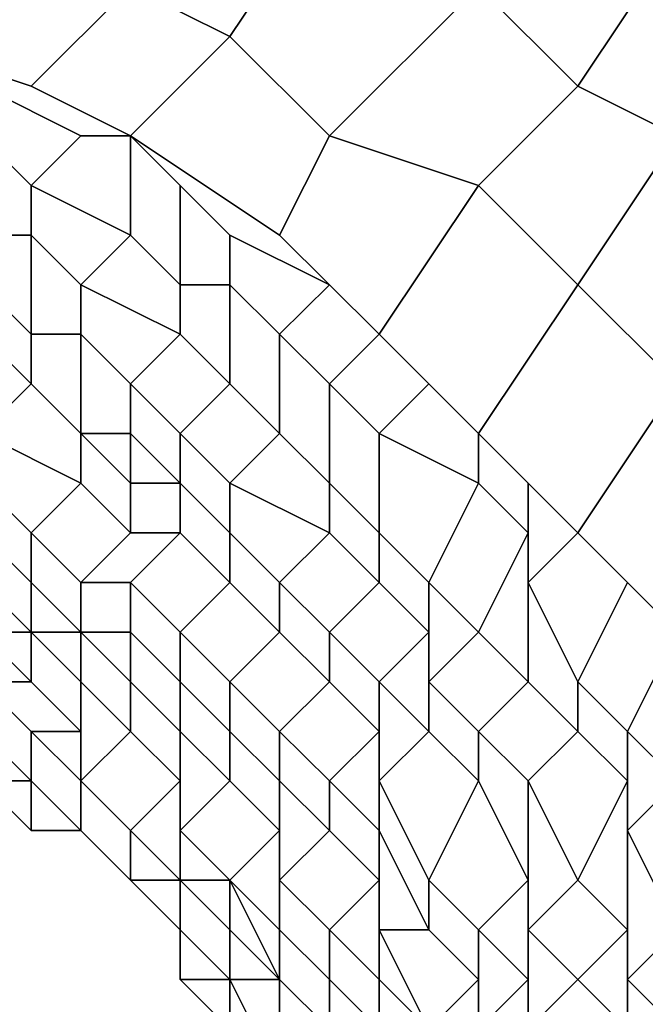
# Model space of a CAD drawing. Extents: x -0.062 to 0.114, y -0.173 to 0.042.
# Drawn here: x -0.019 to -0.018, y -0.158 to -0.156 of the extents above; entities that cross this region are included whole.
import ezdxf

# ---------------------------------------------------------------- set-up
doc = ezdxf.new("R2010")
doc.units = 0
doc.layers.add('CHROME_1', color=7, linetype='CONTINUOUS')

msp = doc.modelspace()

# ---------------------------------------------------------------- linework, layer by layer
at = {"layer": 'CHROME_1'}
for points in [[(-0.0188, -0.1556, 0.0099), (-0.0186, -0.1553, 0.0093), (-0.0184, -0.1554, 0.0094), (-0.0186, -0.1557, 0.01)], [(-0.0186, -0.1553, 0.0229), (-0.0188, -0.1556, 0.0223), (-0.0186, -0.1557, 0.0222), (-0.0184, -0.1554, 0.0228)], [(-0.0181, -0.1556, 0.0094), (-0.0179, -0.1553, 0.0088), (-0.0177, -0.1555, 0.0088), (-0.0179, -0.1558, 0.0094)], [(-0.0179, -0.1553, 0.0234), (-0.0181, -0.1556, 0.0228), (-0.0179, -0.1558, 0.0228), (-0.0177, -0.1555, 0.0234)], [(-0.0186, -0.1557, 0.01), (-0.0184, -0.1554, 0.0094), (-0.0181, -0.1556, 0.0094), (-0.0184, -0.1559, 0.01)], [(-0.0184, -0.1554, 0.0228), (-0.0186, -0.1557, 0.0222), (-0.0184, -0.1559, 0.0222), (-0.0181, -0.1556, 0.0228)], [(-0.0193, -0.1557, 0.0105), (-0.0191, -0.1555, 0.0099), (-0.0188, -0.1556, 0.0099), (-0.019, -0.1558, 0.0105)], [(-0.0191, -0.1555, 0.0223), (-0.0193, -0.1557, 0.0217), (-0.019, -0.1558, 0.0217), (-0.0188, -0.1556, 0.0223)], [(-0.0179, -0.1558, 0.0094), (-0.0177, -0.1555, 0.0088), (-0.0175, -0.1556, 0.0088), (-0.0177, -0.1559, 0.0094)], [(-0.0177, -0.1555, 0.0234), (-0.0179, -0.1558, 0.0228), (-0.0177, -0.1559, 0.0228), (-0.0175, -0.1557, 0.0234)], [(-0.019, -0.1558, 0.0105), (-0.0188, -0.1556, 0.0099), (-0.0186, -0.1557, 0.01), (-0.0188, -0.1559, 0.0105)], [(-0.0188, -0.1556, 0.0223), (-0.019, -0.1558, 0.0217), (-0.0188, -0.1559, 0.0217), (-0.0186, -0.1557, 0.0222)], [(-0.0184, -0.1559, 0.01), (-0.0181, -0.1556, 0.0094), (-0.0179, -0.1558, 0.0094), (-0.0181, -0.156, 0.01)], [(-0.0181, -0.1556, 0.0228), (-0.0184, -0.1559, 0.0222), (-0.0181, -0.156, 0.0222), (-0.0179, -0.1558, 0.0228)], [(-0.0188, -0.1559, 0.0105), (-0.0186, -0.1557, 0.01), (-0.0184, -0.1559, 0.01), (-0.0185, -0.1561, 0.0106)], [(-0.0186, -0.1557, 0.0222), (-0.0188, -0.1559, 0.0217), (-0.0185, -0.1561, 0.0216), (-0.0184, -0.1559, 0.0222)], [(-0.0191, -0.1559, 0.0108), (-0.0191, -0.1558, 0.0105), (-0.0189, -0.1559, 0.0105), (-0.019, -0.156, 0.0108)], [(-0.0191, -0.1558, 0.0217), (-0.0191, -0.1559, 0.0214), (-0.019, -0.156, 0.0214), (-0.0189, -0.1559, 0.0217)], [(-0.0181, -0.156, 0.01), (-0.0179, -0.1558, 0.0094), (-0.0177, -0.1559, 0.0094), (-0.0179, -0.1562, 0.01)], [(-0.0179, -0.1558, 0.0228), (-0.0181, -0.156, 0.0222), (-0.0179, -0.1562, 0.0223), (-0.0177, -0.1559, 0.0228)], [(-0.0191, -0.1561, 0.0111), (-0.0191, -0.1559, 0.0108), (-0.019, -0.156, 0.0108), (-0.019, -0.1561, 0.0112)], [(-0.0191, -0.1559, 0.0214), (-0.0191, -0.1561, 0.0211), (-0.019, -0.1561, 0.021), (-0.019, -0.156, 0.0214)], [(-0.019, -0.156, 0.0108), (-0.0189, -0.1559, 0.0105), (-0.0188, -0.1559, 0.0105), (-0.0188, -0.1561, 0.0109)], [(-0.0189, -0.1559, 0.0217), (-0.019, -0.156, 0.0214), (-0.0188, -0.1561, 0.0213), (-0.0188, -0.1559, 0.0217)], [(-0.0188, -0.1561, 0.0109), (-0.0188, -0.1559, 0.0105), (-0.0187, -0.156, 0.0106), (-0.0187, -0.1562, 0.0109)], [(-0.0188, -0.1559, 0.0217), (-0.0188, -0.1561, 0.0213), (-0.0187, -0.1562, 0.0213), (-0.0187, -0.156, 0.0216)], [(-0.0185, -0.1561, 0.0106), (-0.0184, -0.1559, 0.01), (-0.0181, -0.156, 0.01), (-0.0183, -0.1563, 0.0106)], [(-0.0184, -0.1559, 0.0222), (-0.0185, -0.1561, 0.0216), (-0.0183, -0.1563, 0.0216), (-0.0181, -0.156, 0.0222)], [(-0.0179, -0.1562, 0.01), (-0.0177, -0.1559, 0.0094), (-0.0175, -0.1561, 0.0093), (-0.0177, -0.1564, 0.0099)], [(-0.0177, -0.1559, 0.0228), (-0.0179, -0.1562, 0.0223), (-0.0177, -0.1564, 0.0223), (-0.0175, -0.1561, 0.0229)], [(-0.019, -0.1561, 0.0112), (-0.019, -0.156, 0.0108), (-0.0188, -0.1561, 0.0109), (-0.0189, -0.1562, 0.0112)], [(-0.019, -0.156, 0.0214), (-0.019, -0.1561, 0.021), (-0.0189, -0.1562, 0.021), (-0.0188, -0.1561, 0.0213)], [(-0.0187, -0.1562, 0.0109), (-0.0187, -0.156, 0.0106), (-0.0186, -0.1561, 0.0106), (-0.0186, -0.1562, 0.0109)], [(-0.0187, -0.156, 0.0216), (-0.0187, -0.1562, 0.0213), (-0.0186, -0.1562, 0.0213), (-0.0186, -0.1561, 0.0216)], [(-0.0183, -0.1563, 0.0106), (-0.0181, -0.156, 0.01), (-0.0179, -0.1562, 0.01), (-0.0181, -0.1565, 0.0105)], [(-0.0181, -0.156, 0.0222), (-0.0183, -0.1563, 0.0216), (-0.0181, -0.1565, 0.0217), (-0.0179, -0.1562, 0.0223)], [(-0.0191, -0.1562, 0.0115), (-0.0191, -0.1561, 0.0111), (-0.019, -0.1561, 0.0112), (-0.019, -0.1563, 0.0115)], [(-0.0191, -0.1561, 0.0211), (-0.0191, -0.1562, 0.0207), (-0.019, -0.1563, 0.0207), (-0.019, -0.1561, 0.021)], [(-0.019, -0.1563, 0.0115), (-0.019, -0.1561, 0.0112), (-0.0189, -0.1562, 0.0112), (-0.0189, -0.1563, 0.0115)], [(-0.019, -0.1561, 0.021), (-0.019, -0.1563, 0.0207), (-0.0189, -0.1563, 0.0207), (-0.0189, -0.1562, 0.021)], [(-0.0189, -0.1562, 0.0112), (-0.0188, -0.1561, 0.0109), (-0.0187, -0.1562, 0.0109), (-0.0187, -0.1563, 0.0112)], [(-0.0188, -0.1561, 0.0213), (-0.0189, -0.1562, 0.021), (-0.0187, -0.1563, 0.021), (-0.0187, -0.1562, 0.0213)], [(-0.0186, -0.1562, 0.0109), (-0.0186, -0.1561, 0.0106), (-0.0184, -0.1562, 0.0106), (-0.0185, -0.1563, 0.0109)], [(-0.0186, -0.1561, 0.0216), (-0.0186, -0.1562, 0.0213), (-0.0185, -0.1563, 0.0213), (-0.0184, -0.1562, 0.0216)], [(-0.0191, -0.1563, 0.0118), (-0.0191, -0.1562, 0.0115), (-0.019, -0.1563, 0.0115), (-0.019, -0.1564, 0.0118)], [(-0.0191, -0.1562, 0.0207), (-0.0191, -0.1563, 0.0204), (-0.019, -0.1564, 0.0204), (-0.019, -0.1563, 0.0207)], [(-0.0189, -0.1563, 0.0115), (-0.0189, -0.1562, 0.0112), (-0.0187, -0.1563, 0.0112), (-0.0188, -0.1564, 0.0115)], [(-0.0189, -0.1562, 0.021), (-0.0189, -0.1563, 0.0207), (-0.0188, -0.1564, 0.0207), (-0.0187, -0.1563, 0.021)], [(-0.0187, -0.1563, 0.0112), (-0.0187, -0.1562, 0.0109), (-0.0186, -0.1562, 0.0109), (-0.0186, -0.1564, 0.0112)], [(-0.0187, -0.1562, 0.0213), (-0.0187, -0.1563, 0.021), (-0.0186, -0.1564, 0.021), (-0.0186, -0.1562, 0.0213)], [(-0.0186, -0.1564, 0.0112), (-0.0186, -0.1562, 0.0109), (-0.0185, -0.1563, 0.0109), (-0.0185, -0.1565, 0.0112)], [(-0.0186, -0.1562, 0.0213), (-0.0186, -0.1564, 0.021), (-0.0185, -0.1565, 0.021), (-0.0185, -0.1563, 0.0213)], [(-0.0185, -0.1563, 0.0109), (-0.0184, -0.1562, 0.0106), (-0.0183, -0.1563, 0.0106), (-0.0184, -0.1564, 0.0109)], [(-0.0184, -0.1562, 0.0216), (-0.0185, -0.1563, 0.0213), (-0.0184, -0.1564, 0.0213), (-0.0183, -0.1563, 0.0216)], [(-0.0181, -0.1565, 0.0105), (-0.0179, -0.1562, 0.01), (-0.0177, -0.1564, 0.0099), (-0.0179, -0.1567, 0.0105)], [(-0.0179, -0.1562, 0.0223), (-0.0181, -0.1565, 0.0217), (-0.0179, -0.1567, 0.0217), (-0.0177, -0.1564, 0.0223)], [(-0.0192, -0.1564, 0.0121), (-0.0191, -0.1563, 0.0118), (-0.019, -0.1564, 0.0118), (-0.0191, -0.1565, 0.0122)], [(-0.0191, -0.1563, 0.0204), (-0.0192, -0.1564, 0.0201), (-0.0191, -0.1565, 0.0201), (-0.019, -0.1564, 0.0204)], [(-0.019, -0.1564, 0.0118), (-0.019, -0.1563, 0.0115), (-0.0189, -0.1563, 0.0115), (-0.0189, -0.1565, 0.0118)], [(-0.019, -0.1563, 0.0207), (-0.019, -0.1564, 0.0204), (-0.0189, -0.1565, 0.0204), (-0.0189, -0.1563, 0.0207)], [(-0.0189, -0.1565, 0.0118), (-0.0189, -0.1563, 0.0115), (-0.0188, -0.1564, 0.0115), (-0.0188, -0.1565, 0.0118)], [(-0.0189, -0.1563, 0.0207), (-0.0189, -0.1565, 0.0204), (-0.0188, -0.1566, 0.0204), (-0.0188, -0.1564, 0.0207)], [(-0.0188, -0.1564, 0.0115), (-0.0187, -0.1563, 0.0112), (-0.0186, -0.1564, 0.0112), (-0.0187, -0.1565, 0.0115)], [(-0.0187, -0.1563, 0.021), (-0.0188, -0.1564, 0.0207), (-0.0187, -0.1565, 0.0207), (-0.0186, -0.1564, 0.021)], [(-0.0185, -0.1565, 0.0112), (-0.0185, -0.1563, 0.0109), (-0.0184, -0.1564, 0.0109), (-0.0184, -0.1566, 0.0112)], [(-0.0185, -0.1563, 0.0213), (-0.0185, -0.1565, 0.021), (-0.0184, -0.1566, 0.021), (-0.0184, -0.1564, 0.0213)], [(-0.0184, -0.1564, 0.0109), (-0.0183, -0.1563, 0.0106), (-0.0182, -0.1564, 0.0106), (-0.0183, -0.1565, 0.0109)], [(-0.0183, -0.1563, 0.0216), (-0.0184, -0.1564, 0.0213), (-0.0183, -0.1565, 0.0213), (-0.0182, -0.1564, 0.0216)], [(-0.0191, -0.1565, 0.0122), (-0.019, -0.1564, 0.0118), (-0.0189, -0.1565, 0.0118), (-0.0189, -0.1566, 0.0122)], [(-0.019, -0.1564, 0.0204), (-0.0191, -0.1565, 0.0201), (-0.0189, -0.1566, 0.02), (-0.0189, -0.1565, 0.0204)], [(-0.0188, -0.1565, 0.0118), (-0.0188, -0.1564, 0.0115), (-0.0187, -0.1565, 0.0115), (-0.0187, -0.1566, 0.0118)], [(-0.0188, -0.1564, 0.0207), (-0.0188, -0.1566, 0.0204), (-0.0187, -0.1566, 0.0204), (-0.0187, -0.1565, 0.0207)], [(-0.0187, -0.1565, 0.0115), (-0.0186, -0.1564, 0.0112), (-0.0185, -0.1565, 0.0112), (-0.0186, -0.1566, 0.0115)], [(-0.0186, -0.1564, 0.021), (-0.0187, -0.1565, 0.0207), (-0.0186, -0.1566, 0.0207), (-0.0185, -0.1565, 0.021)], [(-0.0184, -0.1566, 0.0112), (-0.0184, -0.1564, 0.0109), (-0.0183, -0.1565, 0.0109), (-0.0183, -0.1567, 0.0112)], [(-0.0184, -0.1564, 0.0213), (-0.0184, -0.1566, 0.021), (-0.0183, -0.1567, 0.021), (-0.0183, -0.1565, 0.0213)], [(-0.0183, -0.1565, 0.0109), (-0.0182, -0.1564, 0.0106), (-0.0181, -0.1565, 0.0105), (-0.0181, -0.1566, 0.0109)], [(-0.0182, -0.1564, 0.0216), (-0.0183, -0.1565, 0.0213), (-0.0181, -0.1566, 0.0213), (-0.0181, -0.1565, 0.0217)], [(-0.0179, -0.1567, 0.0105), (-0.0177, -0.1564, 0.0099), (-0.0176, -0.1566, 0.0099), (-0.0177, -0.1569, 0.0105)], [(-0.0177, -0.1564, 0.0223), (-0.0179, -0.1567, 0.0217), (-0.0177, -0.1569, 0.0217), (-0.0176, -0.1566, 0.0223)], [(-0.0191, -0.1566, 0.0125), (-0.0191, -0.1565, 0.0122), (-0.0189, -0.1566, 0.0122), (-0.019, -0.1567, 0.0125)], [(-0.0191, -0.1565, 0.0201), (-0.0191, -0.1566, 0.0197), (-0.019, -0.1567, 0.0197), (-0.0189, -0.1566, 0.02)], [(-0.0189, -0.1566, 0.0122), (-0.0189, -0.1565, 0.0118), (-0.0188, -0.1565, 0.0118), (-0.0188, -0.1567, 0.0122)], [(-0.0189, -0.1565, 0.0204), (-0.0189, -0.1566, 0.02), (-0.0188, -0.1567, 0.02), (-0.0188, -0.1566, 0.0204)], [(-0.0188, -0.1567, 0.0122), (-0.0188, -0.1565, 0.0118), (-0.0187, -0.1566, 0.0118), (-0.0187, -0.1567, 0.0122)], [(-0.0187, -0.1566, 0.0118), (-0.0187, -0.1565, 0.0115), (-0.0186, -0.1566, 0.0115), (-0.0186, -0.1567, 0.0118)], [(-0.0187, -0.1565, 0.0207), (-0.0187, -0.1566, 0.0204), (-0.0186, -0.1567, 0.0204), (-0.0186, -0.1566, 0.0207)], [(-0.0186, -0.1566, 0.0115), (-0.0185, -0.1565, 0.0112), (-0.0184, -0.1566, 0.0112), (-0.0184, -0.1567, 0.0115)], [(-0.0185, -0.1565, 0.021), (-0.0186, -0.1566, 0.0207), (-0.0184, -0.1567, 0.0207), (-0.0184, -0.1566, 0.021)], [(-0.0183, -0.1567, 0.0112), (-0.0183, -0.1565, 0.0109), (-0.0181, -0.1566, 0.0109), (-0.0182, -0.1568, 0.0112)], [(-0.0183, -0.1565, 0.0213), (-0.0183, -0.1567, 0.021), (-0.0182, -0.1568, 0.021), (-0.0181, -0.1566, 0.0213)], [(-0.0181, -0.1566, 0.0109), (-0.0181, -0.1565, 0.0105), (-0.018, -0.1566, 0.0105), (-0.018, -0.1567, 0.0108)], [(-0.0181, -0.1565, 0.0217), (-0.0181, -0.1566, 0.0213), (-0.018, -0.1567, 0.0214), (-0.018, -0.1566, 0.0217)], [(-0.0191, -0.1567, 0.0128), (-0.0191, -0.1566, 0.0125), (-0.019, -0.1567, 0.0125), (-0.019, -0.1568, 0.0128)], [(-0.0191, -0.1566, 0.0197), (-0.0191, -0.1567, 0.0194), (-0.019, -0.1568, 0.0194), (-0.019, -0.1567, 0.0197)], [(-0.019, -0.1567, 0.0125), (-0.0189, -0.1566, 0.0122), (-0.0188, -0.1567, 0.0122), (-0.0189, -0.1568, 0.0125)], [(-0.0189, -0.1566, 0.02), (-0.019, -0.1567, 0.0197), (-0.0189, -0.1568, 0.0197), (-0.0188, -0.1567, 0.02)], [(-0.0188, -0.1566, 0.0204), (-0.0188, -0.1567, 0.02), (-0.0187, -0.1567, 0.02), (-0.0187, -0.1566, 0.0204)], [(-0.0187, -0.1567, 0.0122), (-0.0187, -0.1566, 0.0118), (-0.0186, -0.1567, 0.0118), (-0.0186, -0.1568, 0.0122)], [(-0.0187, -0.1566, 0.0204), (-0.0187, -0.1567, 0.02), (-0.0186, -0.1568, 0.02), (-0.0186, -0.1567, 0.0204)], [(-0.0186, -0.1567, 0.0118), (-0.0186, -0.1566, 0.0115), (-0.0184, -0.1567, 0.0115), (-0.0185, -0.1568, 0.0118)], [(-0.0186, -0.1566, 0.0207), (-0.0186, -0.1567, 0.0204), (-0.0185, -0.1568, 0.0204), (-0.0184, -0.1567, 0.0207)], [(-0.0184, -0.1567, 0.0115), (-0.0184, -0.1566, 0.0112), (-0.0183, -0.1567, 0.0112), (-0.0183, -0.1568, 0.0115)], [(-0.0184, -0.1566, 0.021), (-0.0184, -0.1567, 0.0207), (-0.0183, -0.1568, 0.0207), (-0.0183, -0.1567, 0.021)], [(-0.0182, -0.1568, 0.0112), (-0.0181, -0.1566, 0.0109), (-0.018, -0.1567, 0.0108), (-0.0181, -0.1569, 0.0112)], [(-0.0181, -0.1566, 0.0213), (-0.0182, -0.1568, 0.021), (-0.0181, -0.1569, 0.021), (-0.018, -0.1567, 0.0214)], [(-0.018, -0.1567, 0.0108), (-0.018, -0.1566, 0.0105), (-0.0179, -0.1567, 0.0105), (-0.018, -0.1568, 0.0108)], [(-0.018, -0.1566, 0.0217), (-0.018, -0.1567, 0.0214), (-0.018, -0.1568, 0.0214), (-0.0179, -0.1567, 0.0217)], [(-0.0191, -0.1568, 0.0132), (-0.0191, -0.1567, 0.0128), (-0.019, -0.1568, 0.0128), (-0.019, -0.1569, 0.0132)], [(-0.0191, -0.1567, 0.0194), (-0.0191, -0.1568, 0.019), (-0.019, -0.1569, 0.019), (-0.019, -0.1568, 0.0194)], [(-0.019, -0.1568, 0.0128), (-0.019, -0.1567, 0.0125), (-0.0189, -0.1568, 0.0125), (-0.0189, -0.1569, 0.0128)], [(-0.019, -0.1567, 0.0197), (-0.019, -0.1568, 0.0194), (-0.0189, -0.1569, 0.0194), (-0.0189, -0.1568, 0.0197)], [(-0.0189, -0.1568, 0.0125), (-0.0188, -0.1567, 0.0122), (-0.0187, -0.1567, 0.0122), (-0.0188, -0.1568, 0.0125)], [(-0.0188, -0.1567, 0.02), (-0.0189, -0.1568, 0.0197), (-0.0188, -0.1568, 0.0197), (-0.0187, -0.1567, 0.02)], [(-0.0188, -0.1568, 0.0125), (-0.0187, -0.1567, 0.0122), (-0.0186, -0.1568, 0.0122), (-0.0187, -0.1569, 0.0125)], [(-0.0187, -0.1567, 0.02), (-0.0188, -0.1568, 0.0197), (-0.0187, -0.1569, 0.0197), (-0.0186, -0.1568, 0.02)], [(-0.0186, -0.1568, 0.0122), (-0.0186, -0.1567, 0.0118), (-0.0185, -0.1568, 0.0118), (-0.0185, -0.1569, 0.0122)], [(-0.0186, -0.1567, 0.0204), (-0.0186, -0.1568, 0.02), (-0.0185, -0.1569, 0.02), (-0.0185, -0.1568, 0.0204)], [(-0.0185, -0.1568, 0.0118), (-0.0184, -0.1567, 0.0115), (-0.0183, -0.1568, 0.0115), (-0.0184, -0.1569, 0.0118)], [(-0.0184, -0.1567, 0.0207), (-0.0185, -0.1568, 0.0204), (-0.0184, -0.1569, 0.0204), (-0.0183, -0.1568, 0.0207)], [(-0.0183, -0.1568, 0.0115), (-0.0183, -0.1567, 0.0112), (-0.0182, -0.1568, 0.0112), (-0.0182, -0.1569, 0.0115)], [(-0.0183, -0.1567, 0.021), (-0.0183, -0.1568, 0.0207), (-0.0182, -0.1569, 0.0207), (-0.0182, -0.1568, 0.021)], [(-0.0181, -0.1569, 0.0112), (-0.018, -0.1567, 0.0108), (-0.018, -0.1568, 0.0108), (-0.018, -0.157, 0.0111)], [(-0.018, -0.1567, 0.0214), (-0.0181, -0.1569, 0.021), (-0.018, -0.157, 0.0211), (-0.018, -0.1568, 0.0214)], [(-0.018, -0.1568, 0.0108), (-0.0179, -0.1567, 0.0105), (-0.0178, -0.1568, 0.0105), (-0.0179, -0.157, 0.0108)], [(-0.0179, -0.1567, 0.0217), (-0.018, -0.1568, 0.0214), (-0.0179, -0.157, 0.0214), (-0.0178, -0.1568, 0.0217)], [(-0.0191, -0.1569, 0.0135), (-0.0191, -0.1568, 0.0132), (-0.019, -0.1569, 0.0132), (-0.019, -0.1569, 0.0135)], [(-0.0191, -0.1568, 0.019), (-0.0191, -0.1569, 0.0187), (-0.019, -0.1569, 0.0187), (-0.019, -0.1569, 0.019)], [(-0.019, -0.1569, 0.0132), (-0.019, -0.1568, 0.0128), (-0.0189, -0.1569, 0.0128), (-0.0189, -0.1569, 0.0132)], [(-0.019, -0.1568, 0.0194), (-0.019, -0.1569, 0.019), (-0.0189, -0.1569, 0.019), (-0.0189, -0.1569, 0.0194)], [(-0.0189, -0.1569, 0.0128), (-0.0189, -0.1568, 0.0125), (-0.0188, -0.1568, 0.0125), (-0.0188, -0.1569, 0.0128)], [(-0.0189, -0.1568, 0.0197), (-0.0189, -0.1569, 0.0194), (-0.0188, -0.1569, 0.0194), (-0.0188, -0.1568, 0.0197)], [(-0.0188, -0.1569, 0.0128), (-0.0188, -0.1568, 0.0125), (-0.0187, -0.1569, 0.0125), (-0.0187, -0.157, 0.0128)], [(-0.0188, -0.1568, 0.0197), (-0.0188, -0.1569, 0.0194), (-0.0187, -0.157, 0.0194), (-0.0187, -0.1569, 0.0197)], [(-0.0187, -0.1569, 0.0125), (-0.0186, -0.1568, 0.0122), (-0.0185, -0.1569, 0.0122), (-0.0186, -0.157, 0.0125)], [(-0.0186, -0.1568, 0.02), (-0.0187, -0.1569, 0.0197), (-0.0186, -0.157, 0.0197), (-0.0185, -0.1569, 0.02)], [(-0.0185, -0.1569, 0.0122), (-0.0185, -0.1568, 0.0118), (-0.0184, -0.1569, 0.0118), (-0.0184, -0.157, 0.0122)], [(-0.0185, -0.1568, 0.0204), (-0.0185, -0.1569, 0.02), (-0.0184, -0.157, 0.02), (-0.0184, -0.1569, 0.0204)], [(-0.0184, -0.1569, 0.0118), (-0.0183, -0.1568, 0.0115), (-0.0182, -0.1569, 0.0115), (-0.0183, -0.157, 0.0118)], [(-0.0183, -0.1568, 0.0207), (-0.0184, -0.1569, 0.0204), (-0.0183, -0.157, 0.0204), (-0.0182, -0.1569, 0.0207)], [(-0.0182, -0.1569, 0.0115), (-0.0182, -0.1568, 0.0112), (-0.0181, -0.1569, 0.0112), (-0.0182, -0.157, 0.0115)], [(-0.0182, -0.1568, 0.021), (-0.0182, -0.1569, 0.0207), (-0.0182, -0.157, 0.0207), (-0.0181, -0.1569, 0.021)], [(-0.018, -0.157, 0.0111), (-0.018, -0.1568, 0.0108), (-0.0179, -0.157, 0.0108), (-0.0179, -0.1571, 0.0111)], [(-0.018, -0.1568, 0.0214), (-0.018, -0.157, 0.0211), (-0.0179, -0.1571, 0.0211), (-0.0179, -0.157, 0.0214)], [(-0.0179, -0.157, 0.0108), (-0.0178, -0.1568, 0.0105), (-0.0177, -0.1569, 0.0105), (-0.0178, -0.1571, 0.0108)], [(-0.0178, -0.1568, 0.0217), (-0.0179, -0.157, 0.0214), (-0.0178, -0.1571, 0.0214), (-0.0177, -0.1569, 0.0217)], [(-0.0192, -0.157, 0.0143), (-0.0191, -0.1569, 0.0139), (-0.019, -0.157, 0.0139), (-0.0191, -0.157, 0.0143)], [(-0.0191, -0.1569, 0.0183), (-0.0192, -0.157, 0.0179), (-0.0191, -0.157, 0.0179), (-0.019, -0.157, 0.0183)], [(-0.0191, -0.1569, 0.0139), (-0.0191, -0.1569, 0.0135), (-0.019, -0.1569, 0.0135), (-0.019, -0.157, 0.0139)], [(-0.0191, -0.1569, 0.0187), (-0.0191, -0.1569, 0.0183), (-0.019, -0.157, 0.0183), (-0.019, -0.1569, 0.0187)], [(-0.019, -0.1569, 0.0135), (-0.019, -0.1569, 0.0132), (-0.0189, -0.1569, 0.0132), (-0.0189, -0.157, 0.0135)], [(-0.019, -0.157, 0.0139), (-0.019, -0.1569, 0.0135), (-0.0189, -0.157, 0.0135), (-0.0189, -0.1571, 0.0139)], [(-0.019, -0.1569, 0.0187), (-0.019, -0.157, 0.0183), (-0.0189, -0.1571, 0.0183), (-0.0189, -0.157, 0.0187)], [(-0.019, -0.1569, 0.019), (-0.019, -0.1569, 0.0187), (-0.0189, -0.157, 0.0187), (-0.0189, -0.1569, 0.019)], [(-0.0189, -0.1569, 0.0132), (-0.0189, -0.1569, 0.0128), (-0.0188, -0.1569, 0.0128), (-0.0188, -0.157, 0.0132)], [(-0.0189, -0.157, 0.0135), (-0.0189, -0.1569, 0.0132), (-0.0188, -0.157, 0.0132), (-0.0188, -0.1571, 0.0135)], [(-0.0189, -0.1569, 0.019), (-0.0189, -0.157, 0.0187), (-0.0188, -0.1571, 0.0187), (-0.0188, -0.157, 0.019)], [(-0.0189, -0.1569, 0.0194), (-0.0189, -0.1569, 0.019), (-0.0188, -0.157, 0.019), (-0.0188, -0.1569, 0.0194)], [(-0.0188, -0.157, 0.0132), (-0.0188, -0.1569, 0.0128), (-0.0187, -0.157, 0.0128), (-0.0187, -0.1571, 0.0132)], [(-0.0188, -0.1569, 0.0194), (-0.0188, -0.157, 0.019), (-0.0187, -0.1571, 0.019), (-0.0187, -0.157, 0.0194)], [(-0.0187, -0.157, 0.0128), (-0.0187, -0.1569, 0.0125), (-0.0186, -0.157, 0.0125), (-0.0186, -0.1571, 0.0128)], [(-0.0187, -0.1569, 0.0197), (-0.0187, -0.157, 0.0194), (-0.0186, -0.1571, 0.0194), (-0.0186, -0.157, 0.0197)], [(-0.0186, -0.157, 0.0125), (-0.0185, -0.1569, 0.0122), (-0.0184, -0.157, 0.0122), (-0.0185, -0.1571, 0.0125)], [(-0.0185, -0.1569, 0.02), (-0.0186, -0.157, 0.0197), (-0.0185, -0.1571, 0.0197), (-0.0184, -0.157, 0.02)], [(-0.0184, -0.157, 0.0122), (-0.0184, -0.1569, 0.0118), (-0.0183, -0.157, 0.0118), (-0.0183, -0.1571, 0.0122)], [(-0.0184, -0.1569, 0.0204), (-0.0184, -0.157, 0.02), (-0.0183, -0.1571, 0.02), (-0.0183, -0.157, 0.0204)], [(-0.0183, -0.157, 0.0118), (-0.0182, -0.1569, 0.0115), (-0.0182, -0.157, 0.0115), (-0.0182, -0.1571, 0.0118)], [(-0.0182, -0.1569, 0.0207), (-0.0183, -0.157, 0.0204), (-0.0182, -0.1571, 0.0204), (-0.0182, -0.157, 0.0207)], [(-0.0182, -0.157, 0.0115), (-0.0181, -0.1569, 0.0112), (-0.018, -0.157, 0.0111), (-0.0181, -0.1571, 0.0115)], [(-0.0181, -0.1569, 0.021), (-0.0182, -0.157, 0.0207), (-0.0181, -0.1571, 0.0207), (-0.018, -0.157, 0.0211)], [(-0.0178, -0.1571, 0.0108), (-0.0177, -0.1569, 0.0105), (-0.0176, -0.157, 0.0105), (-0.0177, -0.1572, 0.0108)], [(-0.0177, -0.1569, 0.0217), (-0.0178, -0.1571, 0.0214), (-0.0177, -0.1572, 0.0214), (-0.0176, -0.157, 0.0217)], [(-0.0191, -0.157, 0.0143), (-0.019, -0.157, 0.0139), (-0.0189, -0.1571, 0.0139), (-0.019, -0.1571, 0.0143)], [(-0.0191, -0.1571, 0.0146), (-0.0191, -0.157, 0.0143), (-0.019, -0.1571, 0.0143), (-0.019, -0.1572, 0.0146)], [(-0.0191, -0.157, 0.0179), (-0.0191, -0.1571, 0.0176), (-0.019, -0.1572, 0.0176), (-0.019, -0.1571, 0.0179)], [(-0.019, -0.157, 0.0183), (-0.0191, -0.157, 0.0179), (-0.019, -0.1571, 0.0179), (-0.0189, -0.1571, 0.0183)], [(-0.0189, -0.1571, 0.0139), (-0.0189, -0.157, 0.0135), (-0.0188, -0.1571, 0.0135), (-0.0189, -0.1572, 0.0139)], [(-0.0189, -0.157, 0.0187), (-0.0189, -0.1571, 0.0183), (-0.0189, -0.1572, 0.0183), (-0.0188, -0.1571, 0.0187)], [(-0.0188, -0.1571, 0.0135), (-0.0188, -0.157, 0.0132), (-0.0187, -0.1571, 0.0132), (-0.0187, -0.1572, 0.0135)], [(-0.0188, -0.157, 0.019), (-0.0188, -0.1571, 0.0187), (-0.0187, -0.1572, 0.0187), (-0.0187, -0.1571, 0.019)], [(-0.0187, -0.1571, 0.0132), (-0.0187, -0.157, 0.0128), (-0.0186, -0.1571, 0.0128), (-0.0186, -0.1572, 0.0132)], [(-0.0187, -0.157, 0.0194), (-0.0187, -0.1571, 0.019), (-0.0186, -0.1572, 0.019), (-0.0186, -0.1571, 0.0194)], [(-0.0186, -0.1571, 0.0128), (-0.0186, -0.157, 0.0125), (-0.0185, -0.1571, 0.0125), (-0.0185, -0.1572, 0.0128)], [(-0.0186, -0.157, 0.0197), (-0.0186, -0.1571, 0.0194), (-0.0185, -0.1572, 0.0194), (-0.0185, -0.1571, 0.0197)], [(-0.0185, -0.1571, 0.0125), (-0.0184, -0.157, 0.0122), (-0.0183, -0.1571, 0.0122), (-0.0184, -0.1572, 0.0125)], [(-0.0184, -0.157, 0.02), (-0.0185, -0.1571, 0.0197), (-0.0184, -0.1572, 0.0197), (-0.0183, -0.1571, 0.02)], [(-0.0183, -0.1571, 0.0122), (-0.0183, -0.157, 0.0118), (-0.0182, -0.1571, 0.0118), (-0.0183, -0.1572, 0.0121)], [(-0.0183, -0.157, 0.0204), (-0.0183, -0.1571, 0.02), (-0.0183, -0.1572, 0.0201), (-0.0182, -0.1571, 0.0204)], [(-0.0182, -0.1571, 0.0118), (-0.0182, -0.157, 0.0115), (-0.0181, -0.1571, 0.0115), (-0.0181, -0.1572, 0.0118)], [(-0.0182, -0.157, 0.0207), (-0.0182, -0.1571, 0.0204), (-0.0181, -0.1572, 0.0204), (-0.0181, -0.1571, 0.0207)], [(-0.0181, -0.1571, 0.0115), (-0.018, -0.157, 0.0111), (-0.0179, -0.1571, 0.0111), (-0.018, -0.1572, 0.0115)], [(-0.018, -0.157, 0.0211), (-0.0181, -0.1571, 0.0207), (-0.018, -0.1572, 0.0207), (-0.0179, -0.1571, 0.0211)], [(-0.0179, -0.1571, 0.0111), (-0.0179, -0.157, 0.0108), (-0.0178, -0.1571, 0.0108), (-0.0178, -0.1572, 0.0111)], [(-0.0179, -0.157, 0.0214), (-0.0179, -0.1571, 0.0211), (-0.0178, -0.1572, 0.0211), (-0.0178, -0.1571, 0.0214)], [(-0.0191, -0.1571, 0.015), (-0.0191, -0.1571, 0.0146), (-0.019, -0.1572, 0.0146), (-0.019, -0.1572, 0.015)], [(-0.0191, -0.1572, 0.0154), (-0.0191, -0.1571, 0.015), (-0.019, -0.1572, 0.015), (-0.019, -0.1572, 0.0154)], [(-0.0191, -0.1571, 0.0172), (-0.0191, -0.1572, 0.0168), (-0.019, -0.1572, 0.0168), (-0.019, -0.1572, 0.0172)], [(-0.0191, -0.1571, 0.0176), (-0.0191, -0.1571, 0.0172), (-0.019, -0.1572, 0.0172), (-0.019, -0.1572, 0.0176)], [(-0.019, -0.1571, 0.0143), (-0.0189, -0.1571, 0.0139), (-0.0189, -0.1572, 0.0139), (-0.0189, -0.1572, 0.0143)], [(-0.019, -0.1572, 0.0146), (-0.019, -0.1571, 0.0143), (-0.0189, -0.1572, 0.0143), (-0.0189, -0.1573, 0.0146)], [(-0.019, -0.1571, 0.0179), (-0.019, -0.1572, 0.0176), (-0.0189, -0.1573, 0.0176), (-0.0189, -0.1572, 0.0179)], [(-0.0189, -0.1571, 0.0183), (-0.019, -0.1571, 0.0179), (-0.0189, -0.1572, 0.0179), (-0.0189, -0.1572, 0.0183)], [(-0.0189, -0.1572, 0.0139), (-0.0188, -0.1571, 0.0135), (-0.0187, -0.1572, 0.0135), (-0.0188, -0.1573, 0.0139)], [(-0.0188, -0.1571, 0.0187), (-0.0189, -0.1572, 0.0183), (-0.0188, -0.1573, 0.0183), (-0.0187, -0.1572, 0.0187)], [(-0.0187, -0.1572, 0.0135), (-0.0187, -0.1571, 0.0132), (-0.0186, -0.1572, 0.0132), (-0.0187, -0.1573, 0.0135)], [(-0.0187, -0.1571, 0.019), (-0.0187, -0.1572, 0.0187), (-0.0187, -0.1573, 0.0187), (-0.0186, -0.1572, 0.019)], [(-0.0186, -0.1572, 0.0132), (-0.0186, -0.1571, 0.0128), (-0.0185, -0.1572, 0.0128), (-0.0185, -0.1573, 0.0132)], [(-0.0186, -0.1571, 0.0194), (-0.0186, -0.1572, 0.019), (-0.0185, -0.1573, 0.019), (-0.0185, -0.1572, 0.0194)], [(-0.0185, -0.1572, 0.0128), (-0.0185, -0.1571, 0.0125), (-0.0184, -0.1572, 0.0125), (-0.0184, -0.1573, 0.0128)], [(-0.0185, -0.1571, 0.0197), (-0.0185, -0.1572, 0.0194), (-0.0184, -0.1573, 0.0194), (-0.0184, -0.1572, 0.0197)], [(-0.0184, -0.1572, 0.0125), (-0.0183, -0.1571, 0.0122), (-0.0183, -0.1572, 0.0121), (-0.0183, -0.1573, 0.0125)], [(-0.0183, -0.1571, 0.02), (-0.0184, -0.1572, 0.0197), (-0.0183, -0.1573, 0.0197), (-0.0183, -0.1572, 0.0201)], [(-0.0183, -0.1572, 0.0121), (-0.0182, -0.1571, 0.0118), (-0.0181, -0.1572, 0.0118), (-0.0182, -0.1574, 0.0121)], [(-0.0182, -0.1571, 0.0204), (-0.0183, -0.1572, 0.0201), (-0.0182, -0.1574, 0.0201), (-0.0181, -0.1572, 0.0204)], [(-0.0181, -0.1572, 0.0118), (-0.0181, -0.1571, 0.0115), (-0.018, -0.1572, 0.0115), (-0.018, -0.1574, 0.0118)], [(-0.0181, -0.1571, 0.0207), (-0.0181, -0.1572, 0.0204), (-0.018, -0.1574, 0.0204), (-0.018, -0.1572, 0.0207)], [(-0.018, -0.1572, 0.0115), (-0.0179, -0.1571, 0.0111), (-0.0178, -0.1572, 0.0111), (-0.0179, -0.1574, 0.0114)], [(-0.0179, -0.1571, 0.0211), (-0.018, -0.1572, 0.0207), (-0.0179, -0.1574, 0.0208), (-0.0178, -0.1572, 0.0211)], [(-0.0178, -0.1572, 0.0111), (-0.0178, -0.1571, 0.0108), (-0.0177, -0.1572, 0.0108), (-0.0178, -0.1573, 0.0111)], [(-0.0178, -0.1571, 0.0214), (-0.0178, -0.1572, 0.0211), (-0.0178, -0.1573, 0.0211), (-0.0177, -0.1572, 0.0214)], [(-0.0191, -0.1572, 0.0157), (-0.0191, -0.1572, 0.0154), (-0.019, -0.1572, 0.0154), (-0.019, -0.1573, 0.0157)], [(-0.0191, -0.1572, 0.0161), (-0.0191, -0.1572, 0.0157), (-0.019, -0.1573, 0.0157), (-0.019, -0.1573, 0.0161)], [(-0.0191, -0.1572, 0.0165), (-0.0191, -0.1572, 0.0161), (-0.019, -0.1573, 0.0161), (-0.019, -0.1573, 0.0165)], [(-0.0191, -0.1572, 0.0168), (-0.0191, -0.1572, 0.0165), (-0.019, -0.1573, 0.0165), (-0.019, -0.1572, 0.0168)], [(-0.019, -0.1572, 0.015), (-0.019, -0.1572, 0.0146), (-0.0189, -0.1573, 0.0146), (-0.0189, -0.1573, 0.015)], [(-0.019, -0.1572, 0.0154), (-0.019, -0.1572, 0.015), (-0.0189, -0.1573, 0.015), (-0.0189, -0.1573, 0.0154)], [(-0.019, -0.1573, 0.0157), (-0.019, -0.1572, 0.0154), (-0.0189, -0.1573, 0.0154), (-0.0189, -0.1573, 0.0157)], [(-0.019, -0.1572, 0.0168), (-0.019, -0.1573, 0.0165), (-0.0189, -0.1573, 0.0165), (-0.0189, -0.1573, 0.0168)], [(-0.019, -0.1572, 0.0172), (-0.019, -0.1572, 0.0168), (-0.0189, -0.1573, 0.0168), (-0.0189, -0.1573, 0.0172)], [(-0.019, -0.1572, 0.0176), (-0.019, -0.1572, 0.0172), (-0.0189, -0.1573, 0.0172), (-0.0189, -0.1573, 0.0176)], [(-0.0189, -0.1572, 0.0143), (-0.0189, -0.1572, 0.0139), (-0.0188, -0.1573, 0.0139), (-0.0188, -0.1573, 0.0143)], [(-0.0189, -0.1573, 0.0146), (-0.0189, -0.1572, 0.0143), (-0.0188, -0.1573, 0.0143), (-0.0188, -0.1574, 0.0146)], [(-0.0189, -0.1572, 0.0179), (-0.0189, -0.1573, 0.0176), (-0.0188, -0.1574, 0.0176), (-0.0188, -0.1573, 0.0179)], [(-0.0189, -0.1572, 0.0183), (-0.0189, -0.1572, 0.0179), (-0.0188, -0.1573, 0.0179), (-0.0188, -0.1573, 0.0183)], [(-0.0188, -0.1573, 0.0139), (-0.0187, -0.1572, 0.0135), (-0.0187, -0.1573, 0.0135), (-0.0187, -0.1574, 0.0139)], [(-0.0187, -0.1572, 0.0187), (-0.0188, -0.1573, 0.0183), (-0.0187, -0.1574, 0.0183), (-0.0187, -0.1573, 0.0187)], [(-0.0187, -0.1573, 0.0135), (-0.0186, -0.1572, 0.0132), (-0.0185, -0.1573, 0.0132), (-0.0186, -0.1574, 0.0135)], [(-0.0186, -0.1572, 0.019), (-0.0187, -0.1573, 0.0187), (-0.0186, -0.1574, 0.0187), (-0.0185, -0.1573, 0.019)], [(-0.0185, -0.1573, 0.0132), (-0.0185, -0.1572, 0.0128), (-0.0184, -0.1573, 0.0128), (-0.0185, -0.1574, 0.0132)], [(-0.0185, -0.1572, 0.0194), (-0.0185, -0.1573, 0.019), (-0.0185, -0.1574, 0.019), (-0.0184, -0.1573, 0.0194)], [(-0.0184, -0.1573, 0.0128), (-0.0184, -0.1572, 0.0125), (-0.0183, -0.1573, 0.0125), (-0.0183, -0.1574, 0.0128)], [(-0.0184, -0.1572, 0.0197), (-0.0184, -0.1573, 0.0194), (-0.0183, -0.1574, 0.0194), (-0.0183, -0.1573, 0.0197)], [(-0.0183, -0.1573, 0.0125), (-0.0183, -0.1572, 0.0121), (-0.0182, -0.1574, 0.0121), (-0.0182, -0.1575, 0.0125)], [(-0.0183, -0.1572, 0.0201), (-0.0183, -0.1573, 0.0197), (-0.0182, -0.1575, 0.0197), (-0.0182, -0.1574, 0.0201)], [(-0.0182, -0.1574, 0.0121), (-0.0181, -0.1572, 0.0118), (-0.018, -0.1574, 0.0118), (-0.0181, -0.1575, 0.0121)], [(-0.0181, -0.1572, 0.0204), (-0.0182, -0.1574, 0.0201), (-0.0181, -0.1575, 0.0201), (-0.018, -0.1574, 0.0204)], [(-0.018, -0.1574, 0.0118), (-0.018, -0.1572, 0.0115), (-0.0179, -0.1574, 0.0114), (-0.018, -0.1575, 0.0118)], [(-0.018, -0.1572, 0.0207), (-0.018, -0.1574, 0.0204), (-0.018, -0.1575, 0.0204), (-0.0179, -0.1574, 0.0208)], [(-0.0179, -0.1574, 0.0114), (-0.0178, -0.1572, 0.0111), (-0.0178, -0.1573, 0.0111), (-0.0178, -0.1575, 0.0114)], [(-0.0178, -0.1572, 0.0211), (-0.0179, -0.1574, 0.0208), (-0.0178, -0.1575, 0.0208), (-0.0178, -0.1573, 0.0211)], [(-0.0178, -0.1573, 0.0111), (-0.0177, -0.1572, 0.0108), (-0.0176, -0.1573, 0.0108), (-0.0177, -0.1575, 0.0111)], [(-0.0177, -0.1572, 0.0214), (-0.0178, -0.1573, 0.0211), (-0.0177, -0.1575, 0.0211), (-0.0176, -0.1573, 0.0215)], [(-0.019, -0.1573, 0.0161), (-0.019, -0.1573, 0.0157), (-0.0189, -0.1573, 0.0157), (-0.0189, -0.1573, 0.0161)], [(-0.019, -0.1573, 0.0165), (-0.019, -0.1573, 0.0161), (-0.0189, -0.1573, 0.0161), (-0.0189, -0.1573, 0.0165)], [(-0.0189, -0.1573, 0.015), (-0.0189, -0.1573, 0.0146), (-0.0188, -0.1574, 0.0146), (-0.0188, -0.1574, 0.015)], [(-0.0189, -0.1573, 0.0154), (-0.0189, -0.1573, 0.015), (-0.0188, -0.1574, 0.015), (-0.0188, -0.1574, 0.0154)], [(-0.0189, -0.1573, 0.0157), (-0.0189, -0.1573, 0.0154), (-0.0188, -0.1574, 0.0154), (-0.0188, -0.1574, 0.0157)], [(-0.0189, -0.1573, 0.0161), (-0.0189, -0.1573, 0.0157), (-0.0188, -0.1574, 0.0157), (-0.0188, -0.1574, 0.0161)], [(-0.0189, -0.1573, 0.0165), (-0.0189, -0.1573, 0.0161), (-0.0188, -0.1574, 0.0161), (-0.0188, -0.1574, 0.0165)], [(-0.0189, -0.1573, 0.0168), (-0.0189, -0.1573, 0.0165), (-0.0188, -0.1574, 0.0165), (-0.0188, -0.1574, 0.0168)], [(-0.0189, -0.1573, 0.0172), (-0.0189, -0.1573, 0.0168), (-0.0188, -0.1574, 0.0168), (-0.0188, -0.1574, 0.0172)], [(-0.0189, -0.1573, 0.0176), (-0.0189, -0.1573, 0.0172), (-0.0188, -0.1574, 0.0172), (-0.0188, -0.1574, 0.0176)], [(-0.0188, -0.1573, 0.0143), (-0.0188, -0.1573, 0.0139), (-0.0187, -0.1574, 0.0139), (-0.0187, -0.1574, 0.0143)], [(-0.0188, -0.1574, 0.0146), (-0.0188, -0.1573, 0.0143), (-0.0187, -0.1574, 0.0143), (-0.0187, -0.1574, 0.0146)], [(-0.0188, -0.1573, 0.0179), (-0.0188, -0.1574, 0.0176), (-0.0187, -0.1574, 0.0176), (-0.0187, -0.1574, 0.0179)], [(-0.0188, -0.1573, 0.0183), (-0.0188, -0.1573, 0.0179), (-0.0187, -0.1574, 0.0179), (-0.0187, -0.1574, 0.0183)], [(-0.0187, -0.1574, 0.0139), (-0.0187, -0.1573, 0.0135), (-0.0186, -0.1574, 0.0135), (-0.0186, -0.1574, 0.0139)], [(-0.0187, -0.1573, 0.0187), (-0.0187, -0.1574, 0.0183), (-0.0186, -0.1574, 0.0183), (-0.0186, -0.1574, 0.0187)], [(-0.0186, -0.1574, 0.0135), (-0.0185, -0.1573, 0.0132), (-0.0185, -0.1574, 0.0132), (-0.0185, -0.1575, 0.0135)], [(-0.0185, -0.1573, 0.019), (-0.0186, -0.1574, 0.0187), (-0.0185, -0.1575, 0.0187), (-0.0185, -0.1574, 0.019)], [(-0.0185, -0.1574, 0.0132), (-0.0184, -0.1573, 0.0128), (-0.0183, -0.1574, 0.0128), (-0.0184, -0.1575, 0.0132)], [(-0.0184, -0.1573, 0.0194), (-0.0185, -0.1574, 0.019), (-0.0184, -0.1575, 0.019), (-0.0183, -0.1574, 0.0194)], [(-0.0183, -0.1574, 0.0128), (-0.0183, -0.1573, 0.0125), (-0.0182, -0.1575, 0.0125), (-0.0183, -0.1575, 0.0128)], [(-0.0183, -0.1573, 0.0197), (-0.0183, -0.1574, 0.0194), (-0.0183, -0.1575, 0.0194), (-0.0182, -0.1575, 0.0197)], [(-0.0178, -0.1575, 0.0114), (-0.0178, -0.1573, 0.0111), (-0.0177, -0.1575, 0.0111), (-0.0178, -0.1576, 0.0114)], [(-0.0178, -0.1573, 0.0211), (-0.0178, -0.1575, 0.0208), (-0.0178, -0.1576, 0.0208), (-0.0177, -0.1575, 0.0211)], [(-0.0188, -0.1574, 0.015), (-0.0188, -0.1574, 0.0146), (-0.0187, -0.1574, 0.0146), (-0.0187, -0.1575, 0.015)], [(-0.0188, -0.1574, 0.0154), (-0.0188, -0.1574, 0.015), (-0.0187, -0.1575, 0.015), (-0.0187, -0.1575, 0.0154)], [(-0.0188, -0.1574, 0.0157), (-0.0188, -0.1574, 0.0154), (-0.0187, -0.1575, 0.0154), (-0.0187, -0.1575, 0.0157)], [(-0.0188, -0.1574, 0.0161), (-0.0188, -0.1574, 0.0157), (-0.0187, -0.1575, 0.0157), (-0.0187, -0.1575, 0.0161)], [(-0.0188, -0.1574, 0.0165), (-0.0188, -0.1574, 0.0161), (-0.0187, -0.1575, 0.0161), (-0.0187, -0.1575, 0.0165)], [(-0.0188, -0.1574, 0.0168), (-0.0188, -0.1574, 0.0165), (-0.0187, -0.1575, 0.0165), (-0.0187, -0.1575, 0.0168)], [(-0.0188, -0.1574, 0.0172), (-0.0188, -0.1574, 0.0168), (-0.0187, -0.1575, 0.0168), (-0.0187, -0.1575, 0.0172)], [(-0.0188, -0.1574, 0.0176), (-0.0188, -0.1574, 0.0172), (-0.0187, -0.1575, 0.0172), (-0.0187, -0.1574, 0.0176)], [(-0.0187, -0.1574, 0.0143), (-0.0187, -0.1574, 0.0139), (-0.0186, -0.1574, 0.0139), (-0.0186, -0.1575, 0.0143)], [(-0.0187, -0.1574, 0.0146), (-0.0187, -0.1574, 0.0143), (-0.0186, -0.1575, 0.0143), (-0.0186, -0.1575, 0.0146)], [(-0.0187, -0.1575, 0.015), (-0.0187, -0.1574, 0.0146), (-0.0186, -0.1575, 0.0146), (-0.0186, -0.1576, 0.015)], [(-0.0187, -0.1574, 0.0176), (-0.0187, -0.1575, 0.0172), (-0.0186, -0.1576, 0.0172), (-0.0186, -0.1575, 0.0176)], [(-0.0187, -0.1574, 0.0179), (-0.0187, -0.1574, 0.0176), (-0.0186, -0.1575, 0.0176), (-0.0186, -0.1575, 0.0179)], [(-0.0187, -0.1574, 0.0183), (-0.0187, -0.1574, 0.0179), (-0.0186, -0.1575, 0.0179), (-0.0186, -0.1574, 0.0183)], [(-0.0186, -0.1574, 0.0139), (-0.0186, -0.1574, 0.0135), (-0.0185, -0.1575, 0.0135), (-0.0185, -0.1576, 0.0139)], [(-0.0186, -0.1575, 0.0143), (-0.0186, -0.1574, 0.0139), (-0.0185, -0.1576, 0.0139), (-0.0185, -0.1576, 0.0143)], [(-0.0186, -0.1574, 0.0183), (-0.0186, -0.1575, 0.0179), (-0.0185, -0.1576, 0.0179), (-0.0185, -0.1576, 0.0183)], [(-0.0186, -0.1574, 0.0187), (-0.0186, -0.1574, 0.0183), (-0.0185, -0.1576, 0.0183), (-0.0185, -0.1575, 0.0187)], [(-0.0185, -0.1575, 0.0135), (-0.0185, -0.1574, 0.0132), (-0.0184, -0.1575, 0.0132), (-0.0184, -0.1576, 0.0135)], [(-0.0185, -0.1574, 0.019), (-0.0185, -0.1575, 0.0187), (-0.0184, -0.1576, 0.0187), (-0.0184, -0.1575, 0.019)], [(-0.0184, -0.1575, 0.0132), (-0.0183, -0.1574, 0.0128), (-0.0183, -0.1575, 0.0128), (-0.0183, -0.1576, 0.0132)], [(-0.0183, -0.1574, 0.0194), (-0.0184, -0.1575, 0.019), (-0.0183, -0.1576, 0.019), (-0.0183, -0.1575, 0.0194)], [(-0.0182, -0.1575, 0.0125), (-0.0182, -0.1574, 0.0121), (-0.0181, -0.1575, 0.0121), (-0.0181, -0.1576, 0.0125)], [(-0.0182, -0.1574, 0.0201), (-0.0182, -0.1575, 0.0197), (-0.0181, -0.1576, 0.0197), (-0.0181, -0.1575, 0.0201)], [(-0.0181, -0.1575, 0.0121), (-0.018, -0.1574, 0.0118), (-0.018, -0.1575, 0.0118), (-0.018, -0.1576, 0.0121)], [(-0.018, -0.1574, 0.0204), (-0.0181, -0.1575, 0.0201), (-0.018, -0.1576, 0.0201), (-0.018, -0.1575, 0.0204)], [(-0.018, -0.1575, 0.0118), (-0.0179, -0.1574, 0.0114), (-0.0178, -0.1575, 0.0114), (-0.0179, -0.1576, 0.0118)], [(-0.0179, -0.1574, 0.0208), (-0.018, -0.1575, 0.0204), (-0.0179, -0.1576, 0.0204), (-0.0178, -0.1575, 0.0208)], [(-0.0187, -0.1575, 0.0154), (-0.0187, -0.1575, 0.015), (-0.0186, -0.1576, 0.015), (-0.0187, -0.1576, 0.0154)], [(-0.0187, -0.1575, 0.0157), (-0.0187, -0.1575, 0.0154), (-0.0187, -0.1576, 0.0154), (-0.0187, -0.1576, 0.0157)], [(-0.0187, -0.1575, 0.0161), (-0.0187, -0.1575, 0.0157), (-0.0187, -0.1576, 0.0157), (-0.0187, -0.1576, 0.0161)], [(-0.0187, -0.1575, 0.0165), (-0.0187, -0.1575, 0.0161), (-0.0187, -0.1576, 0.0161), (-0.0187, -0.1576, 0.0165)], [(-0.0187, -0.1575, 0.0168), (-0.0187, -0.1575, 0.0165), (-0.0187, -0.1576, 0.0165), (-0.0187, -0.1576, 0.0168)], [(-0.0187, -0.1575, 0.0172), (-0.0187, -0.1575, 0.0168), (-0.0187, -0.1576, 0.0168), (-0.0186, -0.1576, 0.0172)], [(-0.0186, -0.1575, 0.0146), (-0.0186, -0.1575, 0.0143), (-0.0185, -0.1576, 0.0143), (-0.0186, -0.1576, 0.0146)], [(-0.0186, -0.1576, 0.015), (-0.0186, -0.1575, 0.0146), (-0.0186, -0.1576, 0.0146), (-0.0186, -0.1577, 0.015)], [(-0.0186, -0.1575, 0.0176), (-0.0186, -0.1576, 0.0172), (-0.0186, -0.1577, 0.0172), (-0.0186, -0.1576, 0.0176)], [(-0.0186, -0.1575, 0.0179), (-0.0186, -0.1575, 0.0176), (-0.0186, -0.1576, 0.0176), (-0.0185, -0.1576, 0.0179)], [(-0.0185, -0.1576, 0.0139), (-0.0185, -0.1575, 0.0135), (-0.0184, -0.1576, 0.0135), (-0.0184, -0.1577, 0.0139)], [(-0.0185, -0.1575, 0.0187), (-0.0185, -0.1576, 0.0183), (-0.0184, -0.1577, 0.0183), (-0.0184, -0.1576, 0.0187)], [(-0.0184, -0.1576, 0.0135), (-0.0184, -0.1575, 0.0132), (-0.0183, -0.1576, 0.0132), (-0.0183, -0.1577, 0.0135)], [(-0.0184, -0.1575, 0.019), (-0.0184, -0.1576, 0.0187), (-0.0183, -0.1577, 0.0187), (-0.0183, -0.1576, 0.019)], [(-0.0183, -0.1575, 0.0128), (-0.0182, -0.1575, 0.0125), (-0.0181, -0.1576, 0.0125), (-0.0182, -0.1577, 0.0128)], [(-0.0183, -0.1576, 0.0132), (-0.0183, -0.1575, 0.0128), (-0.0182, -0.1577, 0.0128), (-0.0182, -0.1577, 0.0132)], [(-0.0183, -0.1575, 0.0194), (-0.0183, -0.1576, 0.019), (-0.0182, -0.1577, 0.019), (-0.0182, -0.1577, 0.0194)], [(-0.0182, -0.1575, 0.0197), (-0.0183, -0.1575, 0.0194), (-0.0182, -0.1577, 0.0194), (-0.0181, -0.1576, 0.0197)], [(-0.0181, -0.1576, 0.0125), (-0.0181, -0.1575, 0.0121), (-0.018, -0.1576, 0.0121), (-0.0181, -0.1577, 0.0125)], [(-0.0181, -0.1575, 0.0201), (-0.0181, -0.1576, 0.0197), (-0.0181, -0.1577, 0.0197), (-0.018, -0.1576, 0.0201)], [(-0.018, -0.1576, 0.0121), (-0.018, -0.1575, 0.0118), (-0.0179, -0.1576, 0.0118), (-0.018, -0.1577, 0.0121)], [(-0.018, -0.1575, 0.0204), (-0.018, -0.1576, 0.0201), (-0.018, -0.1577, 0.0201), (-0.0179, -0.1576, 0.0204)], [(-0.0179, -0.1576, 0.0118), (-0.0178, -0.1575, 0.0114), (-0.0178, -0.1576, 0.0114), (-0.0178, -0.1577, 0.0118)], [(-0.0178, -0.1575, 0.0208), (-0.0179, -0.1576, 0.0204), (-0.0178, -0.1577, 0.0204), (-0.0178, -0.1576, 0.0208)], [(-0.0178, -0.1576, 0.0114), (-0.0177, -0.1575, 0.0111), (-0.0176, -0.1576, 0.0111), (-0.0177, -0.1577, 0.0114)], [(-0.0177, -0.1575, 0.0211), (-0.0178, -0.1576, 0.0208), (-0.0177, -0.1577, 0.0208), (-0.0176, -0.1576, 0.0212)], [(-0.0187, -0.1576, 0.0154), (-0.0186, -0.1576, 0.015), (-0.0186, -0.1577, 0.015), (-0.0186, -0.1577, 0.0154)], [(-0.0187, -0.1576, 0.0157), (-0.0187, -0.1576, 0.0154), (-0.0186, -0.1577, 0.0154), (-0.0186, -0.1577, 0.0157)], [(-0.0187, -0.1576, 0.0161), (-0.0187, -0.1576, 0.0157), (-0.0186, -0.1577, 0.0157), (-0.0186, -0.1577, 0.0161)], [(-0.0187, -0.1576, 0.0165), (-0.0187, -0.1576, 0.0161), (-0.0186, -0.1577, 0.0161), (-0.0186, -0.1577, 0.0165)], [(-0.0187, -0.1576, 0.0168), (-0.0187, -0.1576, 0.0165), (-0.0186, -0.1577, 0.0165), (-0.0186, -0.1577, 0.0168)], [(-0.0186, -0.1576, 0.0172), (-0.0187, -0.1576, 0.0168), (-0.0186, -0.1577, 0.0168), (-0.0186, -0.1577, 0.0172)], [(-0.0186, -0.1576, 0.0146), (-0.0185, -0.1576, 0.0143), (-0.0185, -0.1577, 0.0143), (-0.0185, -0.1578, 0.0146)], [(-0.0186, -0.1577, 0.015), (-0.0186, -0.1576, 0.0146), (-0.0185, -0.1578, 0.0146), (-0.0185, -0.1578, 0.015)], [(-0.0186, -0.1576, 0.0176), (-0.0186, -0.1577, 0.0172), (-0.0185, -0.1578, 0.0172), (-0.0185, -0.1578, 0.0176)], [(-0.0185, -0.1576, 0.0179), (-0.0186, -0.1576, 0.0176), (-0.0185, -0.1578, 0.0176), (-0.0185, -0.1577, 0.0179)], [(-0.0185, -0.1576, 0.0143), (-0.0185, -0.1576, 0.0139), (-0.0184, -0.1577, 0.0139), (-0.0185, -0.1577, 0.0143)], [(-0.0185, -0.1576, 0.0183), (-0.0185, -0.1576, 0.0179), (-0.0185, -0.1577, 0.0179), (-0.0184, -0.1577, 0.0183)], [(-0.0184, -0.1577, 0.0139), (-0.0184, -0.1576, 0.0135), (-0.0183, -0.1577, 0.0135), (-0.0184, -0.1578, 0.0139)], [(-0.0184, -0.1576, 0.0187), (-0.0184, -0.1577, 0.0183), (-0.0184, -0.1578, 0.0183), (-0.0183, -0.1577, 0.0187)], [(-0.0183, -0.1577, 0.0135), (-0.0183, -0.1576, 0.0132), (-0.0182, -0.1577, 0.0132), (-0.0183, -0.1578, 0.0135)], [(-0.0183, -0.1576, 0.019), (-0.0183, -0.1577, 0.0187), (-0.0183, -0.1578, 0.0187), (-0.0182, -0.1577, 0.019)], [(-0.0182, -0.1577, 0.0128), (-0.0181, -0.1576, 0.0125), (-0.0181, -0.1577, 0.0125), (-0.0181, -0.1578, 0.0128)], [(-0.0181, -0.1576, 0.0197), (-0.0182, -0.1577, 0.0194), (-0.0181, -0.1578, 0.0194), (-0.0181, -0.1577, 0.0197)], [(-0.0181, -0.1577, 0.0125), (-0.018, -0.1576, 0.0121), (-0.018, -0.1577, 0.0121), (-0.018, -0.1578, 0.0124)], [(-0.018, -0.1576, 0.0201), (-0.0181, -0.1577, 0.0197), (-0.018, -0.1578, 0.0198), (-0.018, -0.1577, 0.0201)], [(-0.018, -0.1577, 0.0121), (-0.0179, -0.1576, 0.0118), (-0.0178, -0.1577, 0.0118), (-0.0179, -0.1578, 0.0121)], [(-0.0179, -0.1576, 0.0204), (-0.018, -0.1577, 0.0201), (-0.0179, -0.1578, 0.0201), (-0.0178, -0.1577, 0.0204)], [(-0.0178, -0.1577, 0.0118), (-0.0178, -0.1576, 0.0114), (-0.0177, -0.1577, 0.0114), (-0.0178, -0.1578, 0.0117)], [(-0.0178, -0.1576, 0.0208), (-0.0178, -0.1577, 0.0204), (-0.0178, -0.1578, 0.0205), (-0.0177, -0.1577, 0.0208)]]:
    msp.add_3dface(points, dxfattribs=at)

doc.saveas('drawing.dxf')
